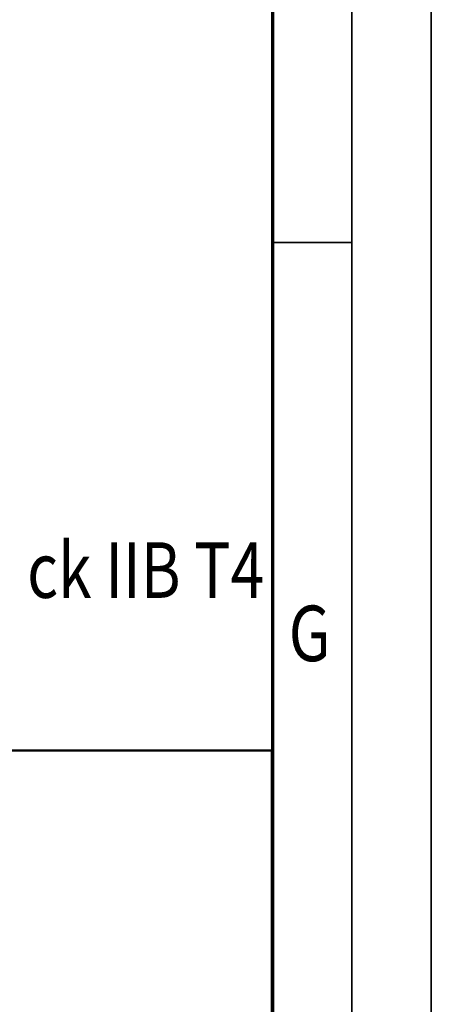
# Model space of a CAD drawing. Units: millimetres. Extents: x 0 to 29700, y -495 to 21000.
# Drawn here: x 28404 to 29700, y 3102 to 6203 of the extents above; entities that cross this region are included whole.
import ezdxf
from ezdxf.enums import TextEntityAlignment as Align

# ---------------------------------------------------------------- set-up
doc = ezdxf.new("R2010")
doc.units = ezdxf.units.MM
doc.header["$MEASUREMENT"] = 0
for name, color, linetype, lineweight in [('(1) Shape lines', 7, 'Continuous', 35), ('(4) Texts', 7, 'Continuous', 35), ('(9) Sheet', 7, 'Continuous', 35)]:
    doc.layers.add(name, color=color, linetype=linetype, lineweight=lineweight)
doc.styles.add('Arial', font='ARIAL.TTF')

# ---------------------------------------------------------------- blocks, each defined once
blk = doc.blocks.new('GROUP_0_6b6d5aba-861c-4ced-9233-71a3e70ff04d')
at = {"layer": '(1) Shape lines', "color": 7, "linetype": 'Continuous', "lineweight": 50, "ltscale": 150}
blk.add_line((18700, 3901.1), (29200, 3901.1), dxfattribs=at)
at = {"layer": '(9) Sheet', "color": 7, "lineweight": 35, "ltscale": 150}
for p, q in [((29700, 0), (29700, 21000)), ((29450, 20750), (29450, 250)), ((29450, 5501.2), (29200, 5501.2))]:
    blk.add_line(p, q, dxfattribs=at)
at = {"layer": '(9) Sheet', "color": 7, "lineweight": 70, "ltscale": 150}
blk.add_line((29200, 20502.5), (29200, 500), dxfattribs=at)
at = {"layer": '(9) Sheet', "color": 7, "linetype": 'Continuous', "lineweight": 50, "ltscale": 150}
blk.add_line((29200, 3900), (29200, 11900), dxfattribs=at)
at = {"layer": '(9) Sheet', "color": 7, "linetype": 'Continuous', "lineweight": 25, "ltscale": 150}
blk.add_line((24700, 3900), (29200, 3900), dxfattribs=at)
at = {"layer": '(9) Sheet', "color": 7, "linetype": 'Continuous', "lineweight": 70, "ltscale": 150}
blk.add_lwpolyline([(18700, 501.1), (29200, 501.1), (29200, 3901.1)], dxfattribs=at)
at = {"layer": '(4) Texts', "color": 9, "lineweight": 35, "style": 'Arial', "width": 0.8}
blk.add_text('Marking : Ex II 2G Ex de IIB T4 Gb/Ex II 2G ck IIB T4', height=175, dxfattribs=at).set_placement((24814, 4327.1), align=Align.BOTTOM_LEFT)
at = {"layer": '(9) Sheet', "color": 7, "lineweight": 35, "style": 'Arial', "width": 0.8}
blk.add_text('G', height=175, dxfattribs=at).set_placement((29251.1, 4127.7), align=Align.BOTTOM_LEFT)

msp = doc.modelspace()

# ---------------------------------------------------------------- block references
at = {"color": 7, "linetype": 'ByBlock'}
msp.add_blockref('GROUP_0_6b6d5aba-861c-4ced-9233-71a3e70ff04d', (0, 0), dxfattribs=at)

doc.saveas('drawing.dxf')
